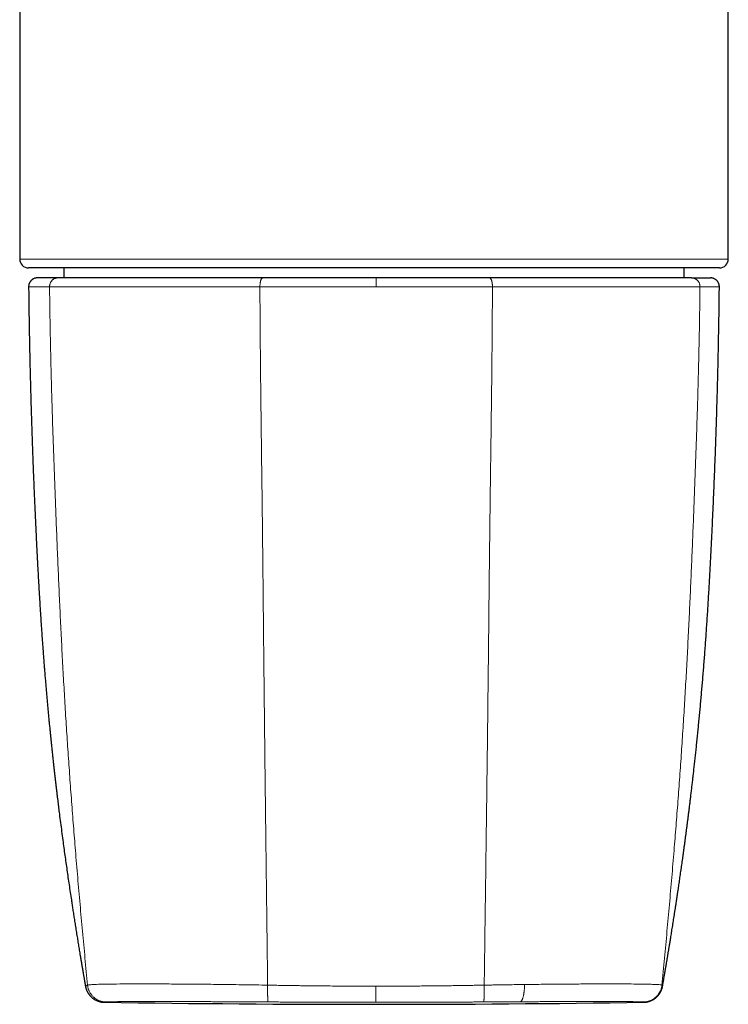
# Model space of a CAD drawing. Units: millimetres. Extents: x 8 to 492, y 12 to 278.
# Drawn here: x 240 to 280, y 38 to 94 of the extents above; entities that cross this region are included whole.
import ezdxf

# ---------------------------------------------------------------- set-up
doc = ezdxf.new("R2010")
doc.units = ezdxf.units.MM

msp = doc.modelspace()

# ---------------------------------------------------------------- linework, layer by layer
at = {"color": 7, "linetype": 'Continuous', "lineweight": 30}
for p, q in [((239.5, 119.629), (239.5, 79.991)), ((279.5, 79.991), (279.5, 119.629)), ((279, 79.491), (240, 79.491)), ((242, 79.491), (242, 78.929)), ((277, 78.929), (277, 79.491)), ((241.657, 78.929), (240.505, 78.929)), ((277.429, 78.929), (278.495, 78.929)), ((240.005, 78.424), (240.005, 78.424)), ((243.211, 38.956), (243.211, 38.956)), ((275.789, 38.956), (275.789, 38.956))]:
    msp.add_line(p, q, dxfattribs=at)
at = {"color": 8, "linetype": 'Continuous', "lineweight": 0}
msp.add_line((279.5, 79.991), (239.5, 79.991), dxfattribs=at)
at = {"color": 7, "linetype": 'Continuous', "lineweight": 30}
for centre, radius, start, end in [((240, 79.991), 0.5, 180, 270), ((279, 79.991), 0.5, 270, 0), ((259.5, 1037.929), 1000, 269.12801, 270.87199)]:
    msp.add_arc(centre, radius, start, end, dxfattribs=at)
for points, knots in [([(240.505, 78.929), (240.502, 78.929), (240.497, 78.929), (240.489, 78.929), (240.482, 78.928), (240.475, 78.928), (240.468, 78.928), (240.462, 78.927), (240.457, 78.927), (240.452, 78.926), (240.447, 78.926), (240.433, 78.924), (240.41, 78.92), (240.378, 78.913), (240.343, 78.903), (240.307, 78.889), (240.268, 78.87), (240.231, 78.848), (240.201, 78.827), (240.178, 78.807), (240.16, 78.792), (240.144, 78.775), (240.128, 78.758), (240.113, 78.74), (240.098, 78.719), (240.082, 78.696), (240.067, 78.672), (240.054, 78.645), (240.04, 78.615), (240.029, 78.583), (240.018, 78.547), (240.011, 78.509), (240.005, 78.467), (240.005, 78.439), (240.005, 78.424)], [0, 0, 0, 0, 0.0332131, 0.0626468, 0.088311, 0.1102236, 0.1284156, 0.142945, 0.1539311, 0.1616635, 0.1671257, 0.1722976, 0.209696, 0.2467242, 0.2858408, 0.3316231, 0.3806515, 0.4305392, 0.4791637, 0.5063871, 0.5331973, 0.559594, 0.5855771, 0.6117635, 0.6410454, 0.6737904, 0.7052839, 0.7394285, 0.7762241, 0.8156712, 0.8577708, 0.9025247, 0.9499344, 1, 1, 1, 1]), ([(253.226, 78.929), (253.122, 78.929), (252.915, 78.929), (252.606, 78.929), (252.299, 78.929), (251.995, 78.929), (251.694, 78.929), (251.398, 78.929), (251.105, 78.929), (250.816, 78.929), (250.526, 78.929), (250.238, 78.929), (249.95, 78.929), (249.666, 78.929), (249.384, 78.929), (249.105, 78.929), (248.83, 78.929), (248.558, 78.929), (248.289, 78.929), (248.023, 78.929), (247.761, 78.929), (247.503, 78.929), (247.248, 78.929), (246.997, 78.929), (246.756, 78.929), (246.526, 78.929), (246.306, 78.929), (246.089, 78.929), (245.876, 78.929), (245.667, 78.929), (245.454, 78.929), (245.239, 78.929), (245.023, 78.929), (244.811, 78.929), (244.603, 78.929), (244.4, 78.929), (244.201, 78.929), (244.013, 78.929), (243.834, 78.929), (243.664, 78.929), (243.499, 78.929), (243.337, 78.929), (243.18, 78.929), (243.027, 78.929), (242.878, 78.929), (242.733, 78.929), (242.592, 78.929), (242.456, 78.929), (242.324, 78.929), (242.199, 78.929), (242.081, 78.929), (241.969, 78.929), (241.861, 78.929), (241.756, 78.929), (241.69, 78.929), (241.657, 78.929)], [0, 0, 0, 0, 0.019669, 0.039338, 0.059007, 0.078676, 0.098345, 0.117663, 0.136981, 0.156298, 0.175616, 0.195328, 0.21504, 0.234752, 0.254464, 0.274176, 0.293887, 0.313599, 0.333311, 0.353023, 0.372735, 0.392447, 0.41216, 0.431872, 0.451584, 0.469653, 0.487723, 0.505792, 0.523861, 0.541931, 0.56, 0.579712, 0.599424, 0.619136, 0.638848, 0.65856, 0.678272, 0.697984, 0.716053, 0.734123, 0.752192, 0.770261, 0.78833, 0.8064, 0.824469, 0.842538, 0.860607, 0.878677, 0.896746, 0.914815, 0.931852, 0.948889, 0.965926, 0.982963, 1, 1, 1, 1]), ([(259.628, 78.929), (259.53, 78.929), (259.335, 78.929), (259.043, 78.929), (258.751, 78.929), (258.459, 78.929), (258.168, 78.929), (257.877, 78.929), (257.576, 78.929), (257.266, 78.929), (256.947, 78.929), (256.629, 78.929), (256.312, 78.929), (255.995, 78.929), (255.68, 78.929), (255.366, 78.929), (255.053, 78.929), (254.741, 78.929), (254.432, 78.929), (254.127, 78.929), (253.825, 78.929), (253.524, 78.929), (253.325, 78.929), (253.226, 78.929)], [0, 0, 0, 0, 0.044794, 0.089589, 0.134386, 0.179184, 0.223983, 0.268784, 0.313585, 0.362868, 0.412152, 0.461436, 0.510721, 0.560005, 0.609289, 0.658573, 0.707855, 0.757136, 0.806416, 0.854814, 0.903211, 0.951606, 1, 1, 1, 1]), ([(266.014, 78.929), (265.923, 78.929), (265.739, 78.929), (265.463, 78.929), (265.185, 78.929), (264.905, 78.929), (264.624, 78.929), (264.342, 78.929), (264.05, 78.929), (263.747, 78.929), (263.433, 78.929), (263.118, 78.929), (262.802, 78.929), (262.485, 78.929), (262.167, 78.929), (261.848, 78.929), (261.529, 78.929), (261.209, 78.929), (260.891, 78.929), (260.574, 78.929), (260.259, 78.929), (259.943, 78.929), (259.733, 78.929), (259.628, 78.929)], [0, 0, 0, 0, 0.044794, 0.08959, 0.134386, 0.179184, 0.223984, 0.268784, 0.313586, 0.362869, 0.412152, 0.461437, 0.510721, 0.560006, 0.60929, 0.658573, 0.707856, 0.757137, 0.806417, 0.854815, 0.903211, 0.951606, 1, 1, 1, 1]), ([(277.429, 78.929), (277.392, 78.929), (277.318, 78.929), (277.201, 78.929), (277.078, 78.929), (276.95, 78.929), (276.818, 78.929), (276.681, 78.929), (276.54, 78.929), (276.395, 78.929), (276.243, 78.929), (276.085, 78.929), (275.921, 78.929), (275.752, 78.929), (275.578, 78.929), (275.399, 78.929), (275.216, 78.929), (275.028, 78.929), (274.834, 78.929), (274.637, 78.929), (274.434, 78.929), (274.228, 78.929), (274.016, 78.929), (273.801, 78.929), (273.587, 78.929), (273.375, 78.929), (273.166, 78.929), (272.953, 78.929), (272.737, 78.929), (272.518, 78.929), (272.289, 78.929), (272.049, 78.929), (271.798, 78.929), (271.544, 78.929), (271.286, 78.929), (271.025, 78.929), (270.76, 78.929), (270.499, 78.929), (270.243, 78.929), (269.991, 78.929), (269.737, 78.929), (269.48, 78.929), (269.221, 78.929), (268.959, 78.929), (268.694, 78.929), (268.428, 78.929), (268.159, 78.929), (267.887, 78.929), (267.614, 78.929), (267.344, 78.929), (267.077, 78.929), (266.814, 78.929), (266.549, 78.929), (266.283, 78.929), (266.104, 78.929), (266.014, 78.929)], [0, 0, 0, 0, 0.019669, 0.039338, 0.059007, 0.078676, 0.098345, 0.117663, 0.136981, 0.156299, 0.175616, 0.195328, 0.21504, 0.234752, 0.254464, 0.274176, 0.293888, 0.313599, 0.333311, 0.353023, 0.372735, 0.392447, 0.412159, 0.431872, 0.451584, 0.469653, 0.487723, 0.505792, 0.523861, 0.541931, 0.56, 0.579712, 0.599424, 0.619136, 0.638848, 0.65856, 0.678272, 0.697984, 0.716053, 0.734123, 0.752192, 0.770261, 0.78833, 0.8064, 0.824469, 0.842538, 0.860607, 0.878677, 0.896746, 0.914815, 0.931852, 0.948889, 0.965926, 0.982963, 1, 1, 1, 1]), ([(278.995, 78.424), (278.995, 78.436), (278.995, 78.46), (278.991, 78.494), (278.986, 78.524), (278.98, 78.55), (278.974, 78.573), (278.968, 78.591), (278.962, 78.608), (278.956, 78.624), (278.949, 78.639), (278.937, 78.663), (278.92, 78.694), (278.895, 78.73), (278.867, 78.765), (278.835, 78.796), (278.801, 78.825), (278.765, 78.851), (278.726, 78.873), (278.691, 78.889), (278.662, 78.9), (278.64, 78.908), (278.617, 78.914), (278.594, 78.919), (278.573, 78.923), (278.558, 78.925), (278.55, 78.926), (278.546, 78.926), (278.541, 78.927), (278.535, 78.927), (278.528, 78.928), (278.52, 78.928), (278.512, 78.929), (278.504, 78.929), (278.498, 78.929), (278.495, 78.929)], [0, 0, 0, 0, 0.0427886, 0.0814262, 0.1159144, 0.1462565, 0.1724568, 0.1945217, 0.213654, 0.2328545, 0.2522675, 0.2718932, 0.3218258, 0.3721128, 0.4224013, 0.4726913, 0.5229826, 0.5735192, 0.6247739, 0.6768149, 0.7032206, 0.7298888, 0.7568209, 0.7831123, 0.8081048, 0.8320858, 0.8351357, 0.8388363, 0.8489432, 0.8631417, 0.8816465, 0.9045491, 0.9318947, 0.9637073, 1, 1, 1, 1]), ([(240.005, 78.424), (240.006, 78.313), (240.009, 78.013), (240.015, 77.526), (240.023, 76.965), (240.031, 76.409), (240.041, 75.858), (240.051, 75.312), (240.061, 74.787), (240.072, 74.281), (240.084, 73.794), (240.095, 73.311), (240.108, 72.833), (240.121, 72.359), (240.134, 71.89), (240.148, 71.425), (240.162, 70.964), (240.177, 70.507), (240.192, 70.055), (240.208, 69.606), (240.223, 69.171), (240.239, 68.748), (240.254, 68.337), (240.27, 67.93), (240.286, 67.527), (240.303, 67.12), (240.32, 66.709), (240.338, 66.294), (240.356, 65.883), (240.375, 65.476), (240.393, 65.074), (240.412, 64.684), (240.43, 64.305), (240.448, 63.937), (240.467, 63.574), (240.485, 63.214), (240.504, 62.844), (240.525, 62.465), (240.546, 62.077), (240.568, 61.693), (240.589, 61.314), (240.611, 60.94), (240.634, 60.571), (240.657, 60.207), (240.679, 59.853), (240.702, 59.509), (240.724, 59.176), (240.747, 58.847), (240.769, 58.523), (240.793, 58.203), (240.815, 57.893), (240.838, 57.592), (240.86, 57.302), (240.883, 57.016), (240.905, 56.733), (240.929, 56.444), (240.954, 56.148), (240.979, 55.846), (241.005, 55.549), (241.031, 55.256), (241.056, 54.969), (241.082, 54.686), (241.108, 54.408), (241.134, 54.134), (241.16, 53.866), (241.186, 53.602), (241.211, 53.343), (241.237, 53.088), (241.262, 52.838), (241.288, 52.593), (241.313, 52.353), (241.338, 52.114), (241.364, 51.876), (241.389, 51.64), (241.415, 51.408), (241.44, 51.182), (241.465, 50.961), (241.49, 50.743), (241.515, 50.529), (241.539, 50.317), (241.563, 50.111), (241.587, 49.911), (241.611, 49.716), (241.633, 49.53), (241.655, 49.352), (241.676, 49.181), (241.697, 49.011), (241.718, 48.842), (241.753, 48.564), (241.802, 48.177), (241.867, 47.685), (241.929, 47.215), (241.99, 46.767), (242.048, 46.341), (242.107, 45.919), (242.167, 45.501), (242.226, 45.088), (242.288, 44.67), (242.351, 44.247), (242.4, 43.916), (242.436, 43.685), (242.456, 43.552), (242.476, 43.419), (242.497, 43.283), (242.519, 43.145), (242.541, 43.002), (242.564, 42.856), (242.587, 42.705), (242.612, 42.551), (242.637, 42.393), (242.662, 42.233), (242.688, 42.07), (242.715, 41.903), (242.741, 41.742), (242.766, 41.588), (242.79, 41.442), (242.815, 41.293), (242.84, 41.141), (242.865, 40.986), (242.891, 40.83), (242.915, 40.686), (242.937, 40.557), (242.956, 40.445), (242.974, 40.338), (242.987, 40.257), (242.997, 40.2), (243.003, 40.166), (243.008, 40.135), (243.013, 40.107), (243.017, 40.083), (243.02, 40.064), (243.023, 40.047), (243.026, 40.032), (243.029, 40.015), (243.032, 39.993), (243.037, 39.967), (243.042, 39.937), (243.047, 39.904), (243.053, 39.869), (243.059, 39.835), (243.067, 39.791), (243.076, 39.737), (243.087, 39.675), (243.098, 39.607), (243.111, 39.533), (243.125, 39.453), (243.138, 39.374), (243.15, 39.309), (243.159, 39.255), (243.166, 39.213), (243.173, 39.171), (243.181, 39.13), (243.188, 39.089), (243.194, 39.049), (243.201, 39.01), (243.207, 38.979), (243.21, 38.961), (243.21, 38.956)], [0, 0, 0, 0, 0.008358, 0.022534, 0.036581, 0.050502, 0.064295, 0.07796, 0.091498, 0.103796, 0.115986, 0.128069, 0.140046, 0.151915, 0.163677, 0.175332, 0.18688, 0.19832, 0.209654, 0.220881, 0.232001, 0.242388, 0.252679, 0.262875, 0.272977, 0.282983, 0.293493, 0.303895, 0.314191, 0.324379, 0.334462, 0.344437, 0.353745, 0.362958, 0.372076, 0.381099, 0.390028, 0.399881, 0.409616, 0.419233, 0.428732, 0.438113, 0.447375, 0.456519, 0.465545, 0.474012, 0.482372, 0.490626, 0.498773, 0.506814, 0.514748, 0.522131, 0.52942, 0.536614, 0.543714, 0.550718, 0.558423, 0.566011, 0.573479, 0.580829, 0.588061, 0.595174, 0.602169, 0.609046, 0.615803, 0.622443, 0.628964, 0.635367, 0.641652, 0.647819, 0.653868, 0.659799, 0.665885, 0.671842, 0.677669, 0.683366, 0.688933, 0.69437, 0.699838, 0.705168, 0.71036, 0.715413, 0.720328, 0.725105, 0.729482, 0.73378, 0.738063, 0.742331, 0.746584, 0.759155, 0.771595, 0.783903, 0.794781, 0.805554, 0.816222, 0.826785, 0.837243, 0.847595, 0.858547, 0.869379, 0.872759, 0.876126, 0.879483, 0.882897, 0.886414, 0.890032, 0.893753, 0.897577, 0.901504, 0.905534, 0.909593, 0.913751, 0.91801, 0.922368, 0.926046, 0.929792, 0.933606, 0.93749, 0.941441, 0.945462, 0.949511, 0.952516, 0.955406, 0.958182, 0.960846, 0.961758, 0.962656, 0.963495, 0.96423, 0.96486, 0.965378, 0.965795, 0.966157, 0.966611, 0.967199, 0.9679, 0.968713, 0.969634, 0.970579, 0.971527, 0.972477, 0.974226, 0.975986, 0.977761, 0.980163, 0.9826, 0.985074, 0.987576, 0.98901, 0.990455, 0.991911, 0.993378, 0.994858, 0.996352, 0.997859, 0.99935, 1, 1, 1, 1]), ([(275.79, 38.956), (275.791, 38.963), (275.793, 38.976), (275.797, 39), (275.802, 39.028), (275.807, 39.06), (275.814, 39.098), (275.822, 39.142), (275.831, 39.195), (275.841, 39.252), (275.851, 39.314), (275.863, 39.381), (275.875, 39.453), (275.886, 39.516), (275.895, 39.569), (275.902, 39.611), (275.91, 39.655), (275.918, 39.699), (275.925, 39.743), (275.933, 39.787), (275.94, 39.83), (275.947, 39.87), (275.953, 39.905), (275.958, 39.936), (275.963, 39.963), (275.966, 39.984), (275.969, 40.001), (275.971, 40.012), (275.972, 40.021), (275.974, 40.029), (275.976, 40.039), (275.978, 40.052), (275.982, 40.077), (275.989, 40.116), (275.998, 40.168), (276.007, 40.225), (276.018, 40.287), (276.029, 40.353), (276.04, 40.421), (276.052, 40.489), (276.064, 40.564), (276.078, 40.647), (276.093, 40.736), (276.107, 40.821), (276.121, 40.901), (276.133, 40.977), (276.145, 41.046), (276.155, 41.108), (276.164, 41.165), (276.173, 41.22), (276.182, 41.274), (276.194, 41.347), (276.209, 41.439), (276.229, 41.558), (276.25, 41.688), (276.273, 41.827), (276.296, 41.974), (276.321, 42.128), (276.347, 42.289), (276.373, 42.454), (276.4, 42.624), (276.427, 42.797), (276.455, 42.974), (276.483, 43.155), (276.511, 43.34), (276.541, 43.529), (276.567, 43.699), (276.589, 43.849), (276.609, 43.98), (276.629, 44.112), (276.649, 44.245), (276.669, 44.381), (276.69, 44.523), (276.713, 44.674), (276.736, 44.835), (276.761, 45), (276.785, 45.17), (276.811, 45.345), (276.836, 45.525), (276.862, 45.705), (276.888, 45.885), (276.913, 46.063), (276.938, 46.246), (276.964, 46.433), (276.991, 46.624), (277.017, 46.82), (277.044, 47.019), (277.072, 47.223), (277.1, 47.431), (277.128, 47.644), (277.156, 47.86), (277.184, 48.077), (277.212, 48.293), (277.24, 48.509), (277.268, 48.729), (277.296, 48.952), (277.325, 49.187), (277.355, 49.434), (277.386, 49.693), (277.418, 49.956), (277.45, 50.224), (277.482, 50.496), (277.513, 50.773), (277.547, 51.064), (277.581, 51.37), (277.616, 51.69), (277.651, 52.016), (277.687, 52.347), (277.722, 52.684), (277.757, 53.027), (277.792, 53.375), (277.827, 53.728), (277.861, 54.087), (277.896, 54.449), (277.93, 54.815), (277.963, 55.183), (277.996, 55.558), (278.029, 55.939), (278.062, 56.329), (278.094, 56.726), (278.126, 57.129), (278.158, 57.537), (278.189, 57.949), (278.219, 58.363), (278.249, 58.78), (278.278, 59.203), (278.307, 59.634), (278.335, 60.073), (278.363, 60.521), (278.391, 60.974), (278.418, 61.433), (278.444, 61.897), (278.47, 62.367), (278.495, 62.842), (278.521, 63.322), (278.545, 63.808), (278.57, 64.298), (278.593, 64.795), (278.617, 65.294), (278.64, 65.795), (278.662, 66.299), (278.684, 66.808), (278.705, 67.325), (278.727, 67.852), (278.748, 68.388), (278.768, 68.929), (278.788, 69.476), (278.807, 70.029), (278.826, 70.587), (278.844, 71.15), (278.861, 71.719), (278.877, 72.294), (278.893, 72.874), (278.908, 73.46), (278.922, 74.051), (278.936, 74.648), (278.948, 75.233), (278.958, 75.807), (278.968, 76.369), (278.977, 76.935), (278.985, 77.507), (278.991, 78.003), (278.994, 78.31), (278.995, 78.424)], [0, 0, 0, 0, 0.000818, 0.001699, 0.002822, 0.004026, 0.00531, 0.006991, 0.008764, 0.010633, 0.012601, 0.01467, 0.016842, 0.019119, 0.020329, 0.021567, 0.022834, 0.024129, 0.025425, 0.026628, 0.02792, 0.029074, 0.030091, 0.03097, 0.031723, 0.032334, 0.032803, 0.03313, 0.03328, 0.033483, 0.033756, 0.034097, 0.034505, 0.035806, 0.037186, 0.038644, 0.040295, 0.042037, 0.043838, 0.045593, 0.047293, 0.049721, 0.052029, 0.054216, 0.056283, 0.058229, 0.060056, 0.061599, 0.063046, 0.06442, 0.065802, 0.0672, 0.069991, 0.072843, 0.076316, 0.079875, 0.08352, 0.087521, 0.09162, 0.095818, 0.100115, 0.104511, 0.109005, 0.113599, 0.118292, 0.123084, 0.127975, 0.131231, 0.13453, 0.137871, 0.141255, 0.144682, 0.148172, 0.152101, 0.156156, 0.160337, 0.164646, 0.169081, 0.173643, 0.178331, 0.18274, 0.187256, 0.191877, 0.196606, 0.20144, 0.206381, 0.211428, 0.216582, 0.221842, 0.227208, 0.23268, 0.238259, 0.243616, 0.249067, 0.254612, 0.260252, 0.265986, 0.2724, 0.278927, 0.285568, 0.292323, 0.299191, 0.306174, 0.313269, 0.321205, 0.329278, 0.337488, 0.345836, 0.354319, 0.36294, 0.371697, 0.380592, 0.389623, 0.398792, 0.407932, 0.417204, 0.426609, 0.436147, 0.445994, 0.455979, 0.466101, 0.47636, 0.486756, 0.497099, 0.507574, 0.518181, 0.528921, 0.540017, 0.551251, 0.562623, 0.574133, 0.585781, 0.597568, 0.609491, 0.621526, 0.633699, 0.646008, 0.658455, 0.671039, 0.683532, 0.696157, 0.708915, 0.721806, 0.735097, 0.748526, 0.762093, 0.775798, 0.789642, 0.803624, 0.817744, 0.832003, 0.846401, 0.860937, 0.875612, 0.890426, 0.905378, 0.920468, 0.934423, 0.948495, 0.962683, 0.976987, 0.991408, 1, 1, 1, 1]), ([(243.21, 38.956), (243.214, 38.938), (243.22, 38.904), (243.233, 38.854), (243.247, 38.807), (243.262, 38.763), (243.279, 38.718), (243.299, 38.675), (243.32, 38.632), (243.341, 38.594), (243.361, 38.561), (243.381, 38.531), (243.399, 38.505), (243.415, 38.483), (243.428, 38.466), (243.438, 38.453), (243.446, 38.444), (243.457, 38.431), (243.473, 38.412), (243.493, 38.39), (243.515, 38.367), (243.538, 38.345), (243.562, 38.323), (243.588, 38.301), (243.614, 38.28), (243.641, 38.259), (243.67, 38.238), (243.7, 38.218), (243.731, 38.199), (243.764, 38.181), (243.797, 38.163), (243.832, 38.146), (243.867, 38.131), (243.904, 38.116), (243.941, 38.103), (243.98, 38.091), (244.02, 38.079), (244.061, 38.07), (244.104, 38.061), (244.147, 38.055), (244.191, 38.049), (244.236, 38.046), (244.266, 38.045), (244.281, 38.045)], [0, 0, 0, 0, 0.023695, 0.046187, 0.067472, 0.087547, 0.106413, 0.128298, 0.148306, 0.16645, 0.182752, 0.19724, 0.209955, 0.220961, 0.230351, 0.23579, 0.240645, 0.245093, 0.258903, 0.273768, 0.289782, 0.307018, 0.325536, 0.345384, 0.366599, 0.389211, 0.413244, 0.43881, 0.465844, 0.494357, 0.524361, 0.555864, 0.58827, 0.622135, 0.657462, 0.694257, 0.733317, 0.773912, 0.816044, 0.859715, 0.90493, 0.95169, 1, 1, 1, 1]), ([(274.719, 38.045), (274.734, 38.045), (274.764, 38.046), (274.809, 38.049), (274.853, 38.054), (274.896, 38.061), (274.938, 38.07), (274.979, 38.079), (275.018, 38.09), (275.057, 38.102), (275.095, 38.116), (275.132, 38.13), (275.168, 38.146), (275.202, 38.163), (275.236, 38.181), (275.269, 38.199), (275.3, 38.218), (275.33, 38.238), (275.359, 38.259), (275.386, 38.28), (275.412, 38.301), (275.438, 38.323), (275.462, 38.345), (275.485, 38.367), (275.507, 38.39), (275.527, 38.412), (275.543, 38.431), (275.554, 38.444), (275.562, 38.453), (275.572, 38.466), (275.585, 38.483), (275.601, 38.505), (275.619, 38.531), (275.639, 38.561), (275.659, 38.594), (275.68, 38.632), (275.701, 38.675), (275.721, 38.718), (275.738, 38.763), (275.753, 38.807), (275.767, 38.854), (275.78, 38.904), (275.786, 38.938), (275.79, 38.956)], [0, 0, 0, 0, 0.048206, 0.094869, 0.139994, 0.183582, 0.225637, 0.265451, 0.303792, 0.340663, 0.376066, 0.410684, 0.443783, 0.47537, 0.505451, 0.534035, 0.561132, 0.586756, 0.610789, 0.633401, 0.654616, 0.674464, 0.692982, 0.710218, 0.726232, 0.741096, 0.754907, 0.759355, 0.76421, 0.769649, 0.779039, 0.790044, 0.80276, 0.817248, 0.83355, 0.851694, 0.871702, 0.893587, 0.912453, 0.932528, 0.953813, 0.976305, 1, 1, 1, 1])]:
    msp.add_open_spline(points, degree=3, knots=knots, dxfattribs=at)
at = {"color": 8, "linetype": 'Continuous', "lineweight": 0}
for points, knots in [([(241.187, 78.424), (241.187, 78.44), (241.188, 78.473), (241.195, 78.522), (241.206, 78.571), (241.221, 78.618), (241.241, 78.662), (241.264, 78.704), (241.291, 78.744), (241.322, 78.78), (241.356, 78.813), (241.393, 78.843), (241.433, 78.869), (241.475, 78.891), (241.519, 78.908), (241.564, 78.92), (241.61, 78.928), (241.641, 78.928), (241.657, 78.929)], [0, 0, 0, 0, 0.0627274, 0.1254485, 0.1881638, 0.2508767, 0.3135913, 0.3751909, 0.4367947, 0.4984011, 0.5600077, 0.6228678, 0.6857236, 0.7485752, 0.8114252, 0.8742774, 0.9371356, 1, 1, 1, 1]), ([(253.061, 78.424), (253.061, 78.44), (253.061, 78.473), (253.063, 78.522), (253.067, 78.571), (253.073, 78.618), (253.08, 78.662), (253.088, 78.704), (253.097, 78.744), (253.108, 78.78), (253.12, 78.813), (253.133, 78.843), (253.147, 78.869), (253.162, 78.891), (253.177, 78.908), (253.193, 78.92), (253.209, 78.928), (253.22, 78.928), (253.226, 78.929)], [0, 0, 0, 0, 0.0627274, 0.1254485, 0.1881638, 0.2508767, 0.3135913, 0.3751909, 0.4367947, 0.4984011, 0.5600077, 0.6228678, 0.6857236, 0.7485752, 0.8114252, 0.8742774, 0.9371356, 1, 1, 1, 1]), ([(259.631, 78.424), (259.631, 78.44), (259.631, 78.473), (259.631, 78.523), (259.631, 78.571), (259.631, 78.618), (259.631, 78.662), (259.63, 78.705), (259.63, 78.744), (259.63, 78.78), (259.63, 78.813), (259.629, 78.843), (259.629, 78.869), (259.629, 78.891), (259.629, 78.908), (259.628, 78.92), (259.628, 78.928), (259.628, 78.928), (259.628, 78.929)], [0, 0, 0, 0, 0.0627274, 0.1254485, 0.1881637, 0.2508767, 0.3135913, 0.3751909, 0.4367947, 0.4984011, 0.5600077, 0.6228678, 0.6857236, 0.7485752, 0.8114252, 0.8742774, 0.9371356, 1, 1, 1, 1]), ([(266.186, 78.424), (266.186, 78.44), (266.185, 78.473), (266.183, 78.522), (266.179, 78.571), (266.173, 78.618), (266.166, 78.662), (266.158, 78.704), (266.148, 78.744), (266.137, 78.78), (266.124, 78.813), (266.111, 78.843), (266.096, 78.869), (266.081, 78.891), (266.065, 78.908), (266.048, 78.92), (266.031, 78.928), (266.02, 78.928), (266.014, 78.929)], [0, 0, 0, 0, 0.062727, 0.125449, 0.188164, 0.250877, 0.313591, 0.375191, 0.436795, 0.498401, 0.560008, 0.622868, 0.685724, 0.748575, 0.811425, 0.874277, 0.937136, 1, 1, 1, 1]), ([(277.901, 78.424), (277.901, 78.44), (277.9, 78.473), (277.893, 78.522), (277.882, 78.571), (277.867, 78.618), (277.847, 78.662), (277.824, 78.704), (277.796, 78.744), (277.766, 78.78), (277.732, 78.813), (277.694, 78.843), (277.654, 78.869), (277.612, 78.891), (277.568, 78.908), (277.522, 78.92), (277.476, 78.928), (277.445, 78.928), (277.429, 78.929)], [0, 0, 0, 0, 0.062727, 0.125449, 0.188164, 0.250877, 0.313591, 0.375191, 0.436795, 0.498401, 0.560008, 0.622868, 0.685724, 0.748575, 0.811425, 0.874277, 0.937136, 1, 1, 1, 1]), ([(241.187, 78.424), (241.154, 78.424), (241.088, 78.424), (240.993, 78.424), (240.903, 78.424), (240.817, 78.424), (240.735, 78.424), (240.657, 78.424), (240.584, 78.424), (240.514, 78.424), (240.447, 78.424), (240.384, 78.424), (240.326, 78.424), (240.273, 78.424), (240.224, 78.424), (240.181, 78.424), (240.142, 78.424), (240.108, 78.424), (240.078, 78.424), (240.054, 78.424), (240.034, 78.424), (240.02, 78.424), (240.01, 78.424), (240.005, 78.424), (240.005, 78.424), (240.005, 78.424)], [0, 0, 0, 0, 0.043125, 0.08625, 0.129375, 0.1725, 0.215625, 0.258749, 0.301872, 0.344995, 0.39017, 0.435343, 0.480516, 0.525687, 0.570857, 0.616026, 0.661194, 0.70636, 0.751526, 0.796691, 0.841855, 0.887019, 0.929601, 0.972184, 1, 1, 1, 1]), ([(241.187, 78.424), (241.191, 78.038), (241.2, 77.267), (241.219, 76.111), (241.242, 74.955), (241.269, 73.799), (241.299, 72.644), (241.336, 71.419), (241.377, 70.126), (241.425, 68.764), (241.474, 67.402), (241.527, 66.032), (241.581, 64.651), (241.638, 63.262), (241.697, 61.873), (241.759, 60.484), (241.825, 59.095), (241.896, 57.706), (241.971, 56.318), (242.052, 54.93), (242.138, 53.543), (242.23, 52.156), (242.326, 50.769), (242.428, 49.383), (242.535, 47.998), (242.65, 46.566), (242.773, 45.09), (242.906, 43.569), (243.043, 42.048), (243.185, 40.529), (243.284, 39.517), (243.333, 39.011)], [0, 0, 0, 0, 0.029283, 0.058566, 0.08785, 0.117133, 0.146417, 0.175701, 0.210214, 0.244726, 0.279238, 0.313749, 0.348965, 0.384181, 0.419399, 0.454618, 0.489832, 0.525044, 0.560259, 0.595469, 0.63067, 0.66587, 0.701075, 0.736281, 0.771482, 0.806674, 0.845371, 0.88405, 0.922712, 0.96136, 1, 1, 1, 1]), ([(253.061, 78.424), (252.972, 78.424), (252.794, 78.424), (252.53, 78.424), (252.267, 78.424), (252.005, 78.424), (251.745, 78.424), (251.471, 78.424), (251.184, 78.424), (250.884, 78.424), (250.587, 78.424), (250.303, 78.424), (250.031, 78.424), (249.773, 78.424), (249.516, 78.424), (249.262, 78.424), (249.01, 78.424), (248.761, 78.424), (248.514, 78.424), (248.27, 78.424), (248.028, 78.424), (247.789, 78.424), (247.553, 78.424), (247.319, 78.424), (247.088, 78.424), (246.861, 78.424), (246.636, 78.424), (246.41, 78.424), (246.185, 78.424), (245.959, 78.424), (245.736, 78.424), (245.518, 78.424), (245.302, 78.424), (245.094, 78.424), (244.892, 78.424), (244.697, 78.424), (244.505, 78.424), (244.317, 78.424), (244.132, 78.424), (243.951, 78.424), (243.774, 78.424), (243.597, 78.424), (243.422, 78.424), (243.247, 78.424), (243.077, 78.424), (242.912, 78.424), (242.75, 78.424), (242.593, 78.424), (242.44, 78.424), (242.291, 78.424), (242.147, 78.424), (242.008, 78.424), (241.872, 78.424), (241.744, 78.424), (241.622, 78.424), (241.507, 78.424), (241.396, 78.424), (241.289, 78.424), (241.221, 78.424), (241.187, 78.424)], [0, 0, 0, 0, 0.016391, 0.032782, 0.049174, 0.065565, 0.081956, 0.098347, 0.117665, 0.136983, 0.1563, 0.175618, 0.192866, 0.210114, 0.227362, 0.24461, 0.261858, 0.279106, 0.296354, 0.313602, 0.330849, 0.348097, 0.365345, 0.382593, 0.399841, 0.417089, 0.434336, 0.451584, 0.469653, 0.487723, 0.505792, 0.523861, 0.54193, 0.559999, 0.577247, 0.594495, 0.611743, 0.628991, 0.646238, 0.663486, 0.680734, 0.697982, 0.716051, 0.73412, 0.75219, 0.770259, 0.788328, 0.806397, 0.824467, 0.842536, 0.860605, 0.878675, 0.896744, 0.914814, 0.931851, 0.948888, 0.965925, 0.982963, 1, 1, 1, 1]), ([(253.061, 78.424), (253.062, 78.038), (253.066, 77.267), (253.073, 76.111), (253.082, 74.955), (253.094, 73.799), (253.106, 72.644), (253.121, 71.419), (253.137, 70.126), (253.154, 68.764), (253.172, 67.402), (253.189, 66.032), (253.205, 64.651), (253.221, 63.262), (253.235, 61.873), (253.249, 60.484), (253.263, 59.095), (253.277, 57.706), (253.292, 56.318), (253.306, 54.93), (253.321, 53.543), (253.337, 52.156), (253.353, 50.769), (253.369, 49.383), (253.386, 47.998), (253.403, 46.566), (253.421, 45.09), (253.44, 43.569), (253.458, 42.048), (253.477, 40.529), (253.489, 39.517), (253.495, 39.011)], [0, 0, 0, 0, 0.029283, 0.058566, 0.08785, 0.117133, 0.146417, 0.175701, 0.210214, 0.244726, 0.279238, 0.313749, 0.348965, 0.384181, 0.419399, 0.454618, 0.489832, 0.525044, 0.560259, 0.595469, 0.63067, 0.66587, 0.701075, 0.736281, 0.771482, 0.806674, 0.845371, 0.88405, 0.922712, 0.96136, 1, 1, 1, 1]), ([(259.631, 78.424), (259.531, 78.424), (259.331, 78.424), (259.031, 78.424), (258.731, 78.424), (258.432, 78.424), (258.133, 78.424), (257.834, 78.424), (257.525, 78.424), (257.207, 78.424), (256.88, 78.424), (256.554, 78.424), (256.228, 78.424), (255.903, 78.424), (255.58, 78.424), (255.257, 78.424), (254.936, 78.424), (254.616, 78.424), (254.299, 78.424), (253.985, 78.424), (253.676, 78.424), (253.367, 78.424), (253.163, 78.424), (253.061, 78.424)], [0, 0, 0, 0, 0.0448005, 0.0896003, 0.1343999, 0.1791993, 0.2239988, 0.2687984, 0.3135982, 0.3628781, 0.4121583, 0.4614386, 0.510719, 0.5599994, 0.6092798, 0.6585599, 0.7078399, 0.7571197, 0.8063994, 0.854799, 0.9031988, 0.951599, 1, 1, 1, 1]), ([(266.186, 78.424), (266.092, 78.424), (265.904, 78.424), (265.62, 78.424), (265.334, 78.424), (265.047, 78.424), (264.759, 78.424), (264.47, 78.424), (264.169, 78.424), (263.858, 78.424), (263.536, 78.424), (263.213, 78.424), (262.889, 78.424), (262.563, 78.424), (262.237, 78.424), (261.91, 78.424), (261.582, 78.424), (261.254, 78.424), (260.927, 78.424), (260.602, 78.424), (260.279, 78.424), (259.955, 78.424), (259.739, 78.424), (259.631, 78.424)], [0, 0, 0, 0, 0.044801, 0.089601, 0.134401, 0.179201, 0.224001, 0.268801, 0.313601, 0.362881, 0.412161, 0.461441, 0.510722, 0.560002, 0.609282, 0.658562, 0.707842, 0.757122, 0.806401, 0.854801, 0.9032, 0.9516, 1, 1, 1, 1]), ([(266.186, 78.424), (266.184, 78.038), (266.181, 77.267), (266.173, 76.111), (266.163, 74.955), (266.152, 73.799), (266.139, 72.644), (266.124, 71.419), (266.107, 70.126), (266.089, 68.764), (266.071, 67.402), (266.053, 66.032), (266.036, 64.651), (266.02, 63.262), (266.004, 61.873), (265.989, 60.484), (265.975, 59.095), (265.96, 57.706), (265.944, 56.318), (265.929, 54.93), (265.912, 53.543), (265.896, 52.156), (265.878, 50.769), (265.86, 49.383), (265.842, 47.998), (265.823, 46.566), (265.804, 45.09), (265.783, 43.569), (265.763, 42.048), (265.743, 40.529), (265.729, 39.517), (265.722, 39.011)], [0, 0, 0, 0, 0.029283, 0.058566, 0.08785, 0.117133, 0.146417, 0.175701, 0.210214, 0.244726, 0.279238, 0.313749, 0.348965, 0.384181, 0.419399, 0.454618, 0.489832, 0.525044, 0.560259, 0.595469, 0.63067, 0.66587, 0.701075, 0.736281, 0.771482, 0.806674, 0.845371, 0.88405, 0.922712, 0.96136, 1, 1, 1, 1]), ([(277.901, 78.424), (277.869, 78.424), (277.807, 78.424), (277.707, 78.424), (277.604, 78.424), (277.498, 78.424), (277.387, 78.424), (277.266, 78.424), (277.134, 78.424), (276.989, 78.424), (276.839, 78.424), (276.69, 78.424), (276.542, 78.424), (276.396, 78.424), (276.245, 78.424), (276.091, 78.424), (275.933, 78.424), (275.771, 78.424), (275.605, 78.424), (275.436, 78.424), (275.263, 78.424), (275.086, 78.424), (274.906, 78.424), (274.722, 78.424), (274.534, 78.424), (274.343, 78.424), (274.149, 78.424), (273.948, 78.424), (273.74, 78.424), (273.526, 78.424), (273.307, 78.424), (273.086, 78.424), (272.861, 78.424), (272.636, 78.424), (272.411, 78.424), (272.187, 78.424), (271.959, 78.424), (271.729, 78.424), (271.496, 78.424), (271.261, 78.424), (271.022, 78.424), (270.777, 78.424), (270.526, 78.424), (270.267, 78.424), (270.006, 78.424), (269.743, 78.424), (269.477, 78.424), (269.208, 78.424), (268.936, 78.424), (268.663, 78.424), (268.387, 78.424), (268.108, 78.424), (267.828, 78.424), (267.55, 78.424), (267.277, 78.424), (267.006, 78.424), (266.735, 78.424), (266.461, 78.424), (266.278, 78.424), (266.186, 78.424)], [0, 0, 0, 0, 0.016391, 0.032783, 0.049174, 0.065565, 0.081956, 0.098347, 0.117665, 0.136983, 0.156301, 0.175619, 0.192867, 0.210115, 0.227363, 0.24461, 0.261858, 0.279106, 0.296354, 0.313602, 0.33085, 0.348098, 0.365346, 0.382593, 0.399841, 0.417089, 0.434337, 0.451585, 0.469654, 0.487723, 0.505792, 0.523861, 0.54193, 0.56, 0.577247, 0.594495, 0.611743, 0.628991, 0.646239, 0.663487, 0.680735, 0.697982, 0.716052, 0.734121, 0.75219, 0.770259, 0.788329, 0.806398, 0.824467, 0.842537, 0.860606, 0.878675, 0.896745, 0.914814, 0.931851, 0.948889, 0.965926, 0.982963, 1, 1, 1, 1]), ([(277.901, 78.424), (277.897, 78.038), (277.888, 77.267), (277.869, 76.111), (277.846, 74.955), (277.819, 73.799), (277.788, 72.644), (277.752, 71.419), (277.71, 70.126), (277.662, 68.764), (277.612, 67.402), (277.56, 66.032), (277.505, 64.651), (277.448, 63.262), (277.389, 61.873), (277.326, 60.484), (277.26, 59.095), (277.189, 57.706), (277.113, 56.318), (277.032, 54.93), (276.946, 53.543), (276.855, 52.156), (276.758, 50.769), (276.656, 49.383), (276.549, 47.998), (276.434, 46.566), (276.31, 45.09), (276.177, 43.569), (276.039, 42.048), (275.897, 40.529), (275.798, 39.517), (275.749, 39.011)], [0, 0, 0, 0, 0.0292827, 0.058566, 0.0878496, 0.1171334, 0.1464172, 0.175701, 0.2102137, 0.244726, 0.2792377, 0.313749, 0.3489646, 0.3841811, 0.4193994, 0.4546178, 0.4898322, 0.5250443, 0.5602588, 0.5954688, 0.6306702, 0.6658701, 0.7010755, 0.7362813, 0.7714825, 0.8066744, 0.8453711, 0.8840502, 0.922712, 0.9613596, 1, 1, 1, 1]), ([(278.995, 78.424), (278.995, 78.424), (278.995, 78.424), (278.992, 78.424), (278.984, 78.424), (278.971, 78.424), (278.953, 78.424), (278.931, 78.424), (278.903, 78.424), (278.871, 78.424), (278.834, 78.424), (278.794, 78.424), (278.75, 78.424), (278.702, 78.424), (278.65, 78.424), (278.593, 78.424), (278.532, 78.424), (278.467, 78.424), (278.398, 78.424), (278.324, 78.424), (278.247, 78.424), (278.166, 78.424), (278.082, 78.424), (277.994, 78.424), (277.932, 78.424), (277.901, 78.424)], [0, 0, 0, 0, 0.01399, 0.058213, 0.102437, 0.149341, 0.196246, 0.243151, 0.290057, 0.336965, 0.383873, 0.428102, 0.472332, 0.516563, 0.560795, 0.605029, 0.649263, 0.693498, 0.737734, 0.781971, 0.826209, 0.869657, 0.913105, 0.956553, 1, 1, 1, 1]), ([(243.211, 38.956), (243.211, 38.956), (243.21, 38.954), (243.213, 38.952), (243.221, 38.952), (243.233, 38.957), (243.249, 38.964), (243.271, 38.975), (243.298, 38.99), (243.321, 39.004), (243.333, 39.011)], [0, 0, 0, 0, 0.0052921, 0.1483668, 0.2908991, 0.4260742, 0.5632591, 0.703725, 0.8488207, 1, 1, 1, 1]), ([(243.333, 39.011), (243.364, 39.018), (243.424, 39.033), (243.722, 39.05), (244.169, 39.063), (244.771, 39.073), (245.515, 39.078), (246.392, 39.08), (247.386, 39.078), (248.481, 39.073), (249.659, 39.063), (250.901, 39.05), (252.186, 39.033), (253.059, 39.018), (253.495, 39.011)], [0, 0, 0, 0, 0.083172, 0.166453, 0.249782, 0.333146, 0.416545, 0.499973, 0.583398, 0.666808, 0.75019, 0.83353, 0.916809, 1, 1, 1, 1]), ([(243.333, 39.011), (243.336, 38.988), (243.341, 38.942), (243.355, 38.875), (243.373, 38.809), (243.395, 38.744), (243.421, 38.68), (243.451, 38.619), (243.487, 38.557), (243.528, 38.496), (243.574, 38.437), (243.625, 38.381), (243.679, 38.329), (243.737, 38.28), (243.799, 38.236), (243.863, 38.197), (243.93, 38.162), (244, 38.133), (244.071, 38.108), (244.143, 38.089), (244.216, 38.075), (244.289, 38.065), (244.339, 38.064), (244.363, 38.063)], [0, 0, 0, 0, 0.044729, 0.089517, 0.134341, 0.179182, 0.224026, 0.268862, 0.313683, 0.362964, 0.412227, 0.461475, 0.510717, 0.55996, 0.609214, 0.658484, 0.707775, 0.757085, 0.806409, 0.854854, 0.903284, 0.951676, 1, 1, 1, 1]), ([(253.495, 39.011), (253.611, 39.008), (253.842, 39.004), (254.185, 38.998), (254.525, 38.993), (254.859, 38.988), (255.19, 38.983), (255.537, 38.978), (255.899, 38.974), (256.276, 38.97), (256.65, 38.966), (257.072, 38.962), (257.544, 38.959), (258.064, 38.956), (258.581, 38.954), (259.096, 38.952), (259.438, 38.952), (259.609, 38.952)], [0, 0, 0, 0, 0.05699, 0.113177, 0.168616, 0.223362, 0.277465, 0.330976, 0.393349, 0.455044, 0.516137, 0.576703, 0.662448, 0.74746, 0.831934, 0.916058, 1, 1, 1, 1]), ([(253.495, 39.011), (253.495, 38.988), (253.495, 38.942), (253.495, 38.875), (253.495, 38.809), (253.495, 38.744), (253.495, 38.68), (253.495, 38.619), (253.496, 38.557), (253.496, 38.496), (253.497, 38.437), (253.498, 38.381), (253.498, 38.329), (253.499, 38.28), (253.5, 38.236), (253.501, 38.197), (253.503, 38.162), (253.504, 38.133), (253.505, 38.108), (253.507, 38.089), (253.508, 38.075), (253.509, 38.065), (253.51, 38.064), (253.511, 38.063)], [0, 0, 0, 0, 0.044729, 0.089517, 0.134341, 0.179182, 0.224026, 0.268862, 0.313683, 0.362964, 0.412227, 0.461475, 0.510717, 0.55996, 0.609214, 0.658484, 0.707775, 0.757085, 0.806409, 0.854854, 0.903284, 0.951676, 1, 1, 1, 1]), ([(259.609, 38.952), (259.609, 38.93), (259.609, 38.886), (259.609, 38.82), (259.609, 38.756), (259.609, 38.693), (259.609, 38.632), (259.608, 38.572), (259.608, 38.513), (259.608, 38.455), (259.607, 38.399), (259.607, 38.345), (259.607, 38.296), (259.606, 38.25), (259.606, 38.209), (259.606, 38.171), (259.605, 38.139), (259.605, 38.111), (259.604, 38.088), (259.604, 38.069), (259.603, 38.056), (259.603, 38.047), (259.602, 38.046), (259.602, 38.045)], [0, 0, 0, 0, 0.044741, 0.089532, 0.134351, 0.179185, 0.224021, 0.26885, 0.313667, 0.362948, 0.412214, 0.461469, 0.510718, 0.559968, 0.609227, 0.658499, 0.707788, 0.757093, 0.806408, 0.854845, 0.903269, 0.951662, 1, 1, 1, 1]), ([(259.609, 38.952), (259.745, 38.952), (260.018, 38.952), (260.427, 38.953), (260.837, 38.955), (261.248, 38.956), (261.662, 38.959), (262.079, 38.962), (262.499, 38.965), (262.906, 38.969), (263.3, 38.974), (263.682, 38.978), (264.067, 38.983), (264.43, 38.989), (264.768, 38.994), (265.083, 38.999), (265.401, 39.005), (265.615, 39.009), (265.722, 39.011)], [0, 0, 0, 0, 0.066773, 0.133614, 0.200643, 0.267947, 0.335618, 0.403755, 0.472454, 0.541818, 0.603491, 0.665834, 0.728923, 0.792839, 0.843692, 0.895149, 0.947244, 1, 1, 1, 1]), ([(265.722, 39.011), (265.722, 38.988), (265.723, 38.942), (265.722, 38.875), (265.722, 38.809), (265.722, 38.744), (265.721, 38.68), (265.721, 38.619), (265.72, 38.557), (265.719, 38.496), (265.718, 38.437), (265.716, 38.381), (265.715, 38.329), (265.713, 38.28), (265.711, 38.236), (265.709, 38.197), (265.707, 38.162), (265.705, 38.133), (265.703, 38.108), (265.7, 38.089), (265.698, 38.075), (265.695, 38.065), (265.694, 38.064), (265.693, 38.063)], [0, 0, 0, 0, 0.044729, 0.089517, 0.134341, 0.179182, 0.224026, 0.268862, 0.313683, 0.362964, 0.412227, 0.461475, 0.510717, 0.55996, 0.609214, 0.658484, 0.707775, 0.757085, 0.806409, 0.854854, 0.903284, 0.951676, 1, 1, 1, 1]), ([(265.722, 39.011), (265.794, 39.012), (265.938, 39.014), (266.152, 39.018), (266.367, 39.022), (266.58, 39.025), (266.794, 39.028), (267.002, 39.032), (267.206, 39.035), (267.406, 39.038), (267.604, 39.04), (267.802, 39.043), (267.933, 39.045), (267.999, 39.046)], [0, 0, 0, 0, 0.093419, 0.186861, 0.28012, 0.373312, 0.466589, 0.559884, 0.647836, 0.735838, 0.823886, 0.911948, 1, 1, 1, 1]), ([(267.999, 39.046), (267.999, 39.023), (267.998, 38.977), (267.996, 38.909), (267.992, 38.841), (267.987, 38.775), (267.982, 38.71), (267.975, 38.647), (267.967, 38.584), (267.957, 38.522), (267.946, 38.46), (267.934, 38.403), (267.92, 38.349), (267.906, 38.299), (267.891, 38.254), (267.875, 38.213), (267.858, 38.177), (267.841, 38.146), (267.823, 38.121), (267.805, 38.1), (267.786, 38.086), (267.768, 38.076), (267.755, 38.074), (267.749, 38.073)], [0, 0, 0, 0, 0.0447206, 0.0895073, 0.1343344, 0.1791807, 0.2240296, 0.2688694, 0.3136929, 0.3629748, 0.412235, 0.4614792, 0.5107159, 0.5599547, 0.609205, 0.6584742, 0.7077662, 0.7570802, 0.8064094, 0.8548602, 0.9032936, 0.9516841, 1, 1, 1, 1]), ([(267.999, 39.046), (268.357, 39.05), (269.074, 39.059), (270.099, 39.068), (271.071, 39.075), (271.976, 39.079), (272.804, 39.08), (273.546, 39.079), (274.191, 39.074), (274.734, 39.068), (275.131, 39.059), (275.409, 39.048), (275.592, 39.038), (275.713, 39.025), (275.737, 39.015), (275.749, 39.011)], [0, 0, 0, 0, 0.0833101, 0.1666611, 0.2500401, 0.3334381, 0.4168469, 0.500257, 0.5836552, 0.6670278, 0.7503645, 0.8128721, 0.8753074, 0.9376925, 1, 1, 1, 1]), ([(275.749, 39.011), (275.746, 38.985), (275.74, 38.935), (275.724, 38.86), (275.702, 38.786), (275.676, 38.714), (275.644, 38.644), (275.607, 38.577), (275.566, 38.512), (275.52, 38.451), (275.469, 38.393), (275.415, 38.34), (275.357, 38.29), (275.295, 38.244), (275.23, 38.204), (275.162, 38.168), (275.092, 38.137), (275.02, 38.111), (274.946, 38.09), (274.871, 38.075), (274.795, 38.065), (274.744, 38.064), (274.719, 38.063)], [0, 0, 0, 0, 0.049924, 0.099917, 0.149951, 0.199998, 0.250042, 0.300071, 0.350079, 0.400066, 0.450037, 0.5, 0.549963, 0.599934, 0.649921, 0.699929, 0.749958, 0.800002, 0.850049, 0.900083, 0.950076, 1, 1, 1, 1]), ([(275.749, 39.011), (275.756, 39.003), (275.77, 38.989), (275.782, 38.974), (275.789, 38.962), (275.789, 38.958), (275.789, 38.956)], [0, 0, 0, 0, 0.268145, 0.524868, 0.773125, 1, 1, 1, 1]), ([(244.281, 38.045), (244.282, 38.045), (244.284, 38.045), (244.287, 38.045), (244.291, 38.045), (244.295, 38.046), (244.299, 38.047), (244.303, 38.047), (244.309, 38.048), (244.314, 38.05), (244.319, 38.051), (244.324, 38.052), (244.329, 38.053), (244.334, 38.055), (244.339, 38.056), (244.345, 38.058), (244.35, 38.059), (244.357, 38.061), (244.361, 38.062), (244.363, 38.063)], [0, 0, 0, 0, 0.052173, 0.129235, 0.19545, 0.261914, 0.328721, 0.395968, 0.463754, 0.532178, 0.601344, 0.649382, 0.697857, 0.746805, 0.796264, 0.846273, 0.896871, 0.948099, 1, 1, 1, 1]), ([(244.363, 38.063), (244.365, 38.063), (244.369, 38.064), (244.379, 38.065), (244.394, 38.066), (244.413, 38.067), (244.436, 38.068), (244.464, 38.069), (244.497, 38.07), (244.536, 38.071), (244.581, 38.072), (244.631, 38.073), (244.686, 38.074), (244.747, 38.075), (244.812, 38.076), (244.883, 38.077), (244.958, 38.078), (245.039, 38.078), (245.123, 38.079), (245.212, 38.08), (245.305, 38.08), (245.403, 38.081), (245.506, 38.082), (245.614, 38.082), (245.727, 38.083), (245.844, 38.083), (245.967, 38.083), (246.092, 38.084), (246.221, 38.084), (246.354, 38.084), (246.49, 38.084), (246.631, 38.085), (246.777, 38.085), (246.928, 38.085), (247.083, 38.085), (247.242, 38.085), (247.404, 38.085), (247.57, 38.085), (247.739, 38.084), (247.911, 38.084), (248.086, 38.084), (248.264, 38.084), (248.446, 38.083), (248.629, 38.083), (248.814, 38.083), (249, 38.082), (249.189, 38.082), (249.382, 38.081), (249.578, 38.081), (249.778, 38.08), (249.98, 38.079), (250.184, 38.079), (250.39, 38.078), (250.597, 38.077), (250.807, 38.076), (251.017, 38.075), (251.23, 38.074), (251.443, 38.073), (251.658, 38.072), (251.873, 38.071), (252.09, 38.07), (252.301, 38.069), (252.507, 38.068), (252.708, 38.067), (252.908, 38.066), (253.109, 38.065), (253.31, 38.064), (253.444, 38.063), (253.511, 38.063)], [0, 0, 0, 0, 0.013987, 0.02798, 0.041979, 0.055983, 0.069993, 0.084006, 0.098025, 0.11345, 0.12888, 0.144314, 0.159753, 0.175196, 0.190643, 0.206093, 0.221547, 0.237005, 0.252466, 0.267653, 0.282844, 0.298037, 0.313233, 0.328707, 0.344184, 0.359662, 0.375143, 0.390625, 0.405832, 0.42104, 0.43625, 0.45146, 0.466982, 0.482504, 0.498026, 0.513549, 0.529071, 0.544593, 0.560114, 0.5756, 0.591086, 0.606571, 0.622054, 0.637535, 0.652738, 0.66794, 0.683139, 0.698336, 0.713841, 0.729344, 0.744843, 0.760339, 0.775833, 0.791323, 0.806809, 0.822292, 0.837771, 0.853245, 0.868716, 0.884182, 0.899643, 0.915099, 0.929262, 0.943421, 0.957574, 0.971722, 0.985864, 1, 1, 1, 1]), ([(253.511, 38.063), (253.627, 38.062), (253.856, 38.061), (254.199, 38.059), (254.536, 38.057), (254.87, 38.056), (255.2, 38.054), (255.545, 38.053), (255.905, 38.051), (256.281, 38.05), (256.654, 38.049), (257.075, 38.048), (257.544, 38.047), (258.063, 38.046), (258.578, 38.045), (259.09, 38.045), (259.432, 38.045), (259.602, 38.045)], [0, 0, 0, 0, 0.0569778, 0.1131575, 0.1685924, 0.2233345, 0.2774348, 0.3309432, 0.3933131, 0.4550065, 0.5160991, 0.5766645, 0.6624136, 0.7474338, 0.8319173, 0.9160478, 1, 1, 1, 1]), ([(259.602, 38.045), (259.738, 38.045), (260.009, 38.045), (260.416, 38.045), (260.825, 38.045), (261.235, 38.046), (261.648, 38.047), (262.063, 38.048), (262.481, 38.049), (262.887, 38.05), (263.28, 38.051), (263.659, 38.053), (264.044, 38.054), (264.405, 38.056), (264.742, 38.058), (265.056, 38.059), (265.373, 38.061), (265.586, 38.062), (265.693, 38.063)], [0, 0, 0, 0, 0.066764, 0.133622, 0.200662, 0.267973, 0.33565, 0.403788, 0.472489, 0.541854, 0.603529, 0.665874, 0.728964, 0.792877, 0.843724, 0.895166, 0.947245, 1, 1, 1, 1]), ([(265.693, 38.063), (265.757, 38.063), (265.887, 38.064), (266.08, 38.065), (266.274, 38.066), (266.467, 38.067), (266.66, 38.068), (266.863, 38.069), (267.078, 38.07), (267.303, 38.071), (267.527, 38.072), (267.675, 38.073), (267.749, 38.073)], [0, 0, 0, 0, 0.0931716, 0.1864264, 0.2797348, 0.3730734, 0.4664257, 0.5597814, 0.6698069, 0.779838, 0.8898925, 1, 1, 1, 1]), ([(267.749, 38.073), (267.813, 38.074), (267.941, 38.074), (268.133, 38.075), (268.323, 38.076), (268.511, 38.077), (268.699, 38.077), (268.881, 38.078), (269.059, 38.079), (269.231, 38.079), (269.402, 38.08), (269.571, 38.08), (269.745, 38.081), (269.924, 38.081), (270.107, 38.082), (270.287, 38.082), (270.465, 38.083), (270.641, 38.083), (270.814, 38.084), (270.984, 38.084), (271.151, 38.084), (271.315, 38.084), (271.477, 38.084), (271.635, 38.085), (271.79, 38.085), (271.942, 38.085), (272.09, 38.085), (272.235, 38.085), (272.379, 38.085), (272.521, 38.085), (272.662, 38.084), (272.798, 38.084), (272.931, 38.084), (273.059, 38.084), (273.18, 38.083), (273.296, 38.083), (273.406, 38.083), (273.512, 38.082), (273.614, 38.082), (273.711, 38.081), (273.804, 38.081), (273.893, 38.08), (273.979, 38.079), (274.062, 38.079), (274.141, 38.078), (274.215, 38.077), (274.284, 38.076), (274.348, 38.075), (274.407, 38.075), (274.461, 38.074), (274.51, 38.073), (274.554, 38.072), (274.593, 38.071), (274.626, 38.07), (274.654, 38.068), (274.677, 38.067), (274.694, 38.066), (274.707, 38.065), (274.716, 38.064), (274.718, 38.063), (274.719, 38.063)], [0, 0, 0, 0, 0.016371, 0.032745, 0.049124, 0.065506, 0.081892, 0.098281, 0.113737, 0.129195, 0.144656, 0.160119, 0.175584, 0.192846, 0.210111, 0.227378, 0.244647, 0.261919, 0.279191, 0.296466, 0.313741, 0.331018, 0.348296, 0.365575, 0.382855, 0.400135, 0.417415, 0.434695, 0.451975, 0.470078, 0.48818, 0.506281, 0.524381, 0.542479, 0.560576, 0.577848, 0.595118, 0.612386, 0.629652, 0.646915, 0.664175, 0.681432, 0.698686, 0.716758, 0.734827, 0.752891, 0.770951, 0.789007, 0.807058, 0.825104, 0.843145, 0.86118, 0.87921, 0.897234, 0.915252, 0.932233, 0.949215, 0.966218, 0.983181, 1, 1, 1, 1]), ([(274.719, 38.063), (274.719, 38.062), (274.721, 38.061), (274.723, 38.059), (274.725, 38.057), (274.726, 38.056), (274.727, 38.054), (274.728, 38.053), (274.728, 38.052), (274.729, 38.05), (274.729, 38.049), (274.729, 38.048), (274.728, 38.047), (274.726, 38.046), (274.725, 38.045), (274.722, 38.045), (274.72, 38.045), (274.719, 38.045), (274.718, 38.045)], [0, 0, 0, 0, 0.055602, 0.110472, 0.164646, 0.218165, 0.271071, 0.323407, 0.375217, 0.445681, 0.51535, 0.584336, 0.652745, 0.733564, 0.813842, 0.893723, 0.973359, 1, 1, 1, 1])]:
    msp.add_open_spline(points, degree=3, knots=knots, dxfattribs=at)

doc.saveas('drawing.dxf')
